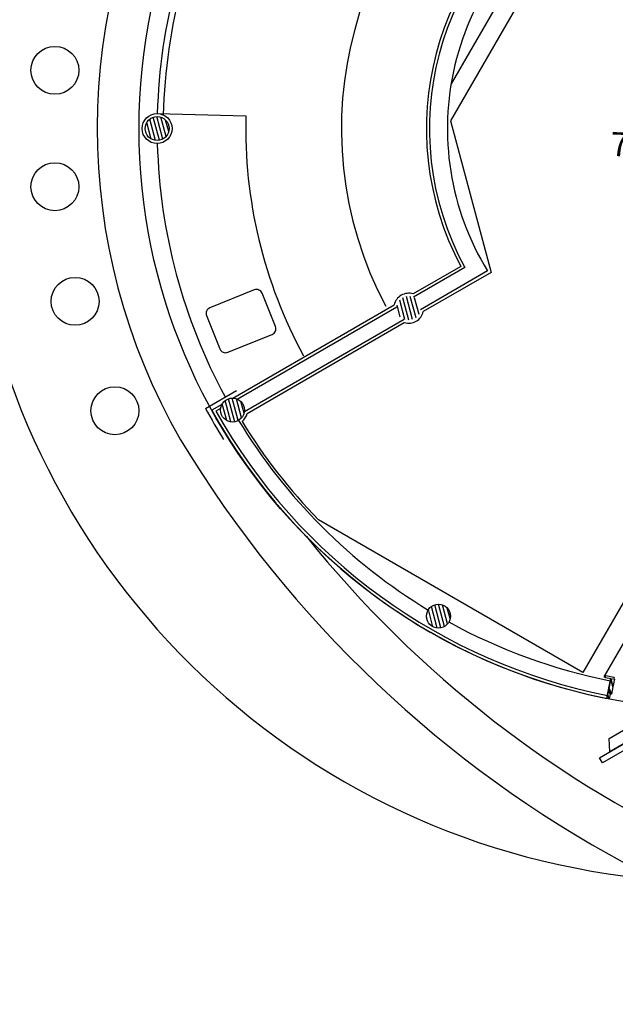
# Model space of a CAD drawing. Extents: x 8 to 313, y 5 to 174.
# Drawn here: x 205 to 210, y 64 to 73 of the extents above; entities that cross this region are included whole.
import ezdxf

# ---------------------------------------------------------------- set-up
doc = ezdxf.new("R2010")
doc.units = 0
doc.header["$MEASUREMENT"] = 0
doc.linetypes.add('HIDDEN', pattern=[0.375, 0.25, -0.125])
for name, color, linetype in [('AREA', 4, 'CONTINUOUS'), ('ESQ', 6, 'CONTINUOUS'), ('FUNDO', 8, 'CONTINUOUS'), ('GSI', 6, 'CONTINUOUS'), ('L', 6, 'CONTINUOUS'), ('MEDIO', 4, 'CONTINUOUS'), ('PAR', 2, 'CONTINUOUS'), ('PAREDE', 2, 'CONTINUOUS'), ('PILAR', 5, 'CONTINUOUS'), ('RET', 8, 'CONTINUOUS'), ('REVASBUILT', 1, 'CONTINUOUS'), ('TXT-ARQ', 4, 'CONTINUOUS')]:
    doc.layers.add(name, color=color, linetype=linetype)
doc.styles.add('ROMANS', font='ROMANS.shx')
pattern_1 = [(285, (160.097462, 116.805394), (0.030185182, 0.008088095), [])]

# ---------------------------------------------------------------- blocks, each defined once
blk = doc.blocks.new('PORTACAMERA')
at = {"layer": 'REVASBUILT'}
for p, q in [((-0.0433, -0.025), (0, 0)), ((0, 0), (0.45, -0.7794)), ((0.4067, -0.8044), (-0.0433, -0.025)), ((0.05, -0.0866), (0.1616, -0.0799)), ((0.1616, -0.0799), (0.4616, -0.5995)), ((0.4, -0.6928), (0.05, -0.0866)), ((0.4616, -0.5995), (0.4, -0.6928)), ((0.45, -0.7794), (0.4067, -0.8044))]:
    blk.add_line(p, q, dxfattribs=at)

msp = doc.modelspace()

# ---------------------------------------------------------------- hatches: boundary and pattern name
at = {"layer": 'RET'}
h = msp.add_hatch(dxfattribs=at)
h.set_pattern_fill('ANSI31', color=256, scale=0.25, angle=-120, style=0)
h.set_pattern_definition(pattern_1)
edge = h.paths.add_edge_path()
edge.add_arc((206.3751, 71.7447), 0.1, 0, 360)
h = msp.add_hatch(dxfattribs=at)
h.set_pattern_fill('ANSI31', color=256, scale=0.25, angle=-120, style=0)
h.set_pattern_definition(pattern_1)
edge = h.paths.add_edge_path()
edge.add_arc((208.477, 70.2447), 0.1, 29.97639, 389.97639)
h = msp.add_hatch(dxfattribs=at)
h.set_pattern_fill('ANSI31', color=256, scale=0.25, angle=-120, style=0)
h.set_pattern_definition(pattern_1)
edge = h.paths.add_edge_path()
edge.add_arc((207.0048, 69.3947), 0.1, 0, 360)
h = msp.add_hatch(dxfattribs=at)
h.set_pattern_fill('ANSI31', color=256, scale=0.25, angle=-120, style=0)
h.set_pattern_definition(pattern_1)
edge = h.paths.add_edge_path()
edge.add_arc((208.7251, 67.6744), 0.1, 0, 360)

# ---------------------------------------------------------------- linework, layer by layer
at = {"layer": 'AREA'}
msp.add_circle((211.0751, 71.7448), 4.8508, dxfattribs=at)
at = {"layer": 'ESQ', "color": 12, "linetype": 'CONTINUOUS'}
for p, q in [((210.1189, 67.1747), (210.1167, 67.1639)), ((210.1236, 67.1778), (210.1893, 67.1645)), ((210.1924, 67.1598), (210.1902, 67.149))]:
    msp.add_line(p, q, dxfattribs=at)
for centre, start, end in [((210.1228, 67.1738), 78.56363, 168.56363), ((210.1885, 67.1606), 348.56363, 78.56363)]:
    msp.add_arc(centre, 0.004, start, end, dxfattribs=at)
at = {"layer": 'FUNDO'}
for radius, start, end in [(6.29, 25.25244, 265.37688), (4.65, 151.40391, 178.61059)]:
    msp.add_arc((211.0751, 71.7447), radius, start, end, dxfattribs=at)
at = {"layer": 'GSI', "linetype": 'CONTINUOUS'}
for p, q in [((208.9457, 70.5845), (208.5163, 70.3366)), ((209.1356, 70.5556), (208.5763, 70.2327)), ((207.0441, 69.4866), (208.3777, 70.2566)), ((207.1041, 69.3827), (208.4377, 70.1527)), ((206.9055, 69.4066), (206.8668, 69.3843))]:
    msp.add_line(p, q, dxfattribs=at)
at = {"layer": 'GSI', "linetype": 'HIDDEN'}
msp.add_circle((211.0751, 71.7447), 11.2, dxfattribs=at)
at = {"layer": 'GSI', "linetype": 'CONTINUOUS'}
for centre, radius, start, end in [((211.0751, 71.7447), 2.425, 121.77161, 208.58315), ((211.0751, 71.7447), 2.275, 121.48528, 211.51223), ((210.1722, 84.5619), 25.6, 209.8452, 303.56995), ((210.1722, 84.5619), 26, 209.8452, 303.57025), ((211.0751, 71.7447), 4.825, 209.28818, 258.78191), ((211.0751, 71.7447), 4.7, 211.21911, 238.78093), ((211.0751, 71.7447), 4.7, 241.21908, 258.78501)]:
    msp.add_arc(centre, radius, start, end, dxfattribs=at)
at = {"layer": 'L', "linetype": 'CONTINUOUS'}
msp.add_line((206.3768, 71.8697), (207.1165, 71.85), dxfattribs=at)
at = {"layer": 'L', "color": 1, "linetype": 'CONTINUOUS'}
msp.add_lwpolyline([(206.7882, 70.183), (206.9001, 69.9047, 0.414214), (206.9652, 69.8769), (207.3363, 70.0261, 0.414214), (207.364, 70.0912), (207.2521, 70.3695, 0.414214), (207.1871, 70.3973), (206.816, 70.2481, 0.414214)], format="xyb", close=True, dxfattribs=at)
at = {"layer": 'L'}
for centre in [(205.5213, 72.2309), (205.5213, 71.2591), (205.69, 70.3021), (206.0223, 69.3889)]:
    msp.add_circle(centre, 0.2, dxfattribs=at)
for centre, radius, start, end in [((211.0751, 71.7447), 5.2, 89.6268, 209.99979), ((211.0751, 71.7447), 4.7, 151.52365, 178.47594), ((211.0751, 71.7447), 4.7, 181.52368, 208.4762), ((214.9091, 74.1871), 9.7435, 211.16541, 272.21792), ((214.9091, 74.1871), 9.3435, 218.74716, 272.32111)]:
    msp.add_arc(centre, radius, start, end, dxfattribs=at)
at = {"layer": 'L', "linetype": 'CONTINUOUS'}
for radius, start, end in [(3.16, 121.61394, 208.01271), (3.96, 178.47594, 208.61069)]:
    msp.add_arc((211.0751, 71.7447), radius, start, end, dxfattribs=at)
at = {"layer": 'MEDIO', "linetype": 'CONTINUOUS'}
msp.add_line((206.7792, 69.4088), (207.039, 69.5588), dxfattribs=at)
msp.add_arc((211.0751, 71.7447), 4.89, 208.5351, 212.05075, dxfattribs=at)
at = {"layer": 'PAR', "linetype": 'CONTINUOUS'}
msp.add_circle((206.3751, 71.7447), 0.125, dxfattribs=at)
for centre, radius, start, end in [((211.0751, 71.7447), 2.45, 122.33855, 208.01271), ((208.477, 70.2447), 0.125, 72.84408, 167.15679), ((208.477, 70.2447), 0.125, 252.84408, 347.15679), ((211.0751, 71.7447), 4.85, 208.99622, 258.78146), ((207.0048, 69.3947), 0.125, 309.97742, 347.15679), ((211.0751, 71.7447), 4.68, 211.5073, 224.28182), ((211.0751, 71.7447), 4.68, 258.04859, 258.78569)]:
    msp.add_arc(centre, radius, start, end, dxfattribs=at)
at = {"layer": 'PAREDE', "linetype": 'CONTINUOUS'}
for p, q in [((209.8905, 73.653), (208.826, 71.8093)), ((209.63, 73.5018), (208.8309, 72.1177)), ((213.0908, 72.6761), (209.9311, 67.2033)), ((208.826, 71.8093), (209.1651, 70.5438)), ((208.9121, 70.594), (208.5139, 70.3641)), ((209.1651, 70.5438), (208.5989, 70.2169)), ((207.0079, 69.4946), (208.3552, 70.2724)), ((207.1266, 69.3668), (208.4402, 70.1252)), ((206.9167, 69.4419), (206.833, 69.3936)), ((210.9885, 68.6948), (210.106, 67.1662)), ((209.9311, 67.2033), (207.7246, 68.4772)), ((210.1649, 67.1541), (210.1315, 66.9874))]:
    msp.add_line(p, q, dxfattribs=at)
at = {"layer": 'PILAR', "linetype": 'CONTINUOUS'}
for centre in [(206.3751, 71.7447), (207.0048, 69.3947), (208.7251, 67.6744)]:
    msp.add_circle(centre, 0.1, dxfattribs=at)
msp.add_arc((208.477, 70.2447), 0.1, 29.97639, 29.97639, dxfattribs=at)

# ---------------------------------------------------------------- block references
at = {"layer": 'REVASBUILT', "rotation": 89.99999999999999}
msp.add_blockref('PORTACAMERA', (210.0704, 66.4921), dxfattribs=at)

# ---------------------------------------------------------------- texts
at = {"layer": 'TXT-ARQ', "style": 'ROMANS'}
msp.add_text('73.92m2', height=0.2, rotation=358.39985, dxfattribs=at).set_placement((210.1625, 71.516))

# ---------------------------------------------------------------- meshes
at = {"layer": 'ESQ', "linetype": 'CONTINUOUS'}
mesh = msp.add_polyface(dxfattribs=at)
corners = [(210.1315, 66.9874), (210.1381, 67.02), (210.1517, 66.9833), (210.1461, 67.06), (210.1597, 67.0233), (210.1493, 67.0761), (210.1697, 67.0213), (210.1649, 67.1541), (210.1822, 67.0836), (210.1649, 67.1541), (210.1951, 67.148)]
mesh.append_faces([[corners[k] for k in face] for face in [(0, 0, 1, 2), (2, 1, 3, 4), (4, 3, 5, 6), (6, 5, 7, 8), (8, 9, 10, 10)]], dxfattribs={"vtx0": -1, "vtx2": -1})

doc.saveas('drawing.dxf')
